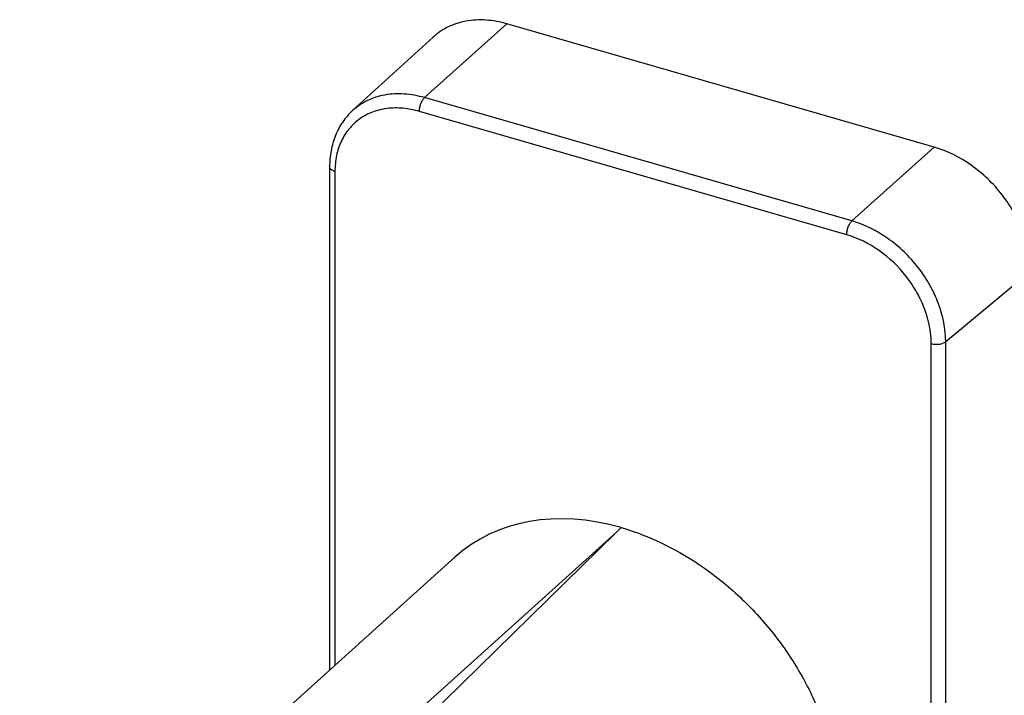
# Model space of a CAD drawing. Units: millimetres. Extents: x 0 to 495, y -65 to 297.
# Drawn here: x 289 to 335, y 198 to 229 of the extents above; entities that cross this region are included whole.
import ezdxf

# ---------------------------------------------------------------- set-up
doc = ezdxf.new("R2010")
doc.units = ezdxf.units.MM
doc.header["$LTSCALE"] = 23.1
doc.layers.add('COMPONENTI_DI_ASSIEME', color=7, linetype='CONTINUOUS')

msp = doc.modelspace()

# ---------------------------------------------------------------- linework, layer by layer
at = {"layer": 'COMPONENTI_DI_ASSIEME', "color": 9, "linetype": 'Continuous'}
for p, q in [((311.7122, 228.9769), (307.8578, 225.5224)), ((327.863, 219.7474), (307.8578, 225.5224)), ((327.6174, 219.1017), (307.6122, 224.8767)), ((331.7174, 223.2019), (327.863, 219.7474)), ((303.6583, 222.0642), (303.6583, 198.9447)), ((336.2207, 217.3985), (332.2498, 214.0942)), ((331.5712, 178.2574), (331.5712, 214.0064)), ((332.2498, 178.0429), (332.2498, 214.0942)), ((316.8178, 205.1667), (296.7012, 187.0211)), ((307.8443, 196.361), (316.8178, 205.1667)), ((317.0586, 205.3931), (316.8178, 205.1667))]:
    msp.add_line(p, q, dxfattribs=at)
at = {"layer": 'COMPONENTI_DI_ASSIEME', "color": 7, "linetype": 'Continuous'}
for p, q in [((331.7174, 223.2019), (311.7122, 228.9769)), ((308.2503, 228.3531), (304.4855, 224.9147)), ((303.4083, 222.2807), (303.4083, 198.7192)), ((309.2724, 204.0087), (288.8992, 185.6316))]:
    msp.add_line(p, q, dxfattribs=at)
msp.add_ellipse((317.0663, 195.2151), major_axis=(7.6951, -8.881), ratio=0.7499837, start_param=2.2850135, end_param=3.1565552, dxfattribs=at)
for points, knots in [([(311.7122, 228.9769), (311.3936, 229.0688), (310.7559, 229.1873), (309.8104, 229.1448), (308.9501, 228.8745), (308.461, 228.5455), (308.2503, 228.3531)], [0, 0, 0, 0, 0.2712331, 0.5257998, 0.7666477, 1, 1, 1, 1]), ([(304.4855, 224.9147), (304.3117, 224.756), (303.9975, 224.394), (303.6562, 223.7534), (303.4515, 223.0374), (303.4083, 222.5354), (303.4083, 222.2807)], [0, 0, 0, 0, 0.2413714, 0.4865571, 0.7387881, 1, 1, 1, 1]), ([(336.2207, 217.3985), (336.2207, 218.0166), (336.0248, 218.9707), (335.4801, 220.138), (334.9201, 220.9806), (334.2388, 221.7363), (333.2232, 222.5755), (332.3314, 223.0246), (331.7174, 223.2019)], [0, 0, 0, 0, 0.2376481, 0.3645776, 0.494405, 0.6250314, 0.7542745, 1, 1, 1, 1]), ([(317.0586, 205.3931), (318.4461, 204.9915), (320.4614, 203.9762), (322.7573, 202.0804), (324.298, 200.3727), (325.5644, 198.4705), (326.5103, 196.4431), (327.0988, 194.3669), (327.2406, 192.9619), (327.2406, 192.2781)], [0, 0, 0, 0, 0.2455065, 0.3746195, 0.5051175, 0.6348243, 0.7616414, 0.8837767, 1, 1, 1, 1])]:
    msp.add_open_spline(points, degree=3, knots=knots, dxfattribs=at)
at = {"layer": 'COMPONENTI_DI_ASSIEME', "color": 9, "linetype": 'Continuous'}
for points, knots in [([(307.8578, 225.5224), (307.5475, 225.6119), (306.9263, 225.7274), (306.0053, 225.686), (305.1672, 225.4227), (304.6907, 225.1021), (304.4855, 224.9147)], [0, 0, 0, 0, 0.2712237, 0.5258015, 0.7666474, 1, 1, 1, 1]), ([(307.6122, 224.8767), (307.6122, 224.937), (307.6265, 225.0618), (307.6777, 225.2406), (307.753, 225.3992), (307.8206, 225.489), (307.8578, 225.5224)], [0, 0, 0, 0, 0.2565075, 0.5298863, 0.7873047, 1, 1, 1, 1]), ([(307.6122, 224.8767), (307.3608, 224.9493), (306.8577, 225.0477), (306.1086, 225.0414), (305.4134, 224.8746), (304.8011, 224.5516), (304.299, 224.0842), (303.929, 223.4934), (303.7051, 222.806), (303.6583, 222.3153), (303.6583, 222.0642)], [0, 0, 0, 0, 0.1369829, 0.2664311, 0.3892434, 0.5076598, 0.6248137, 0.7441297, 0.8685853, 1, 1, 1, 1]), ([(303.6583, 222.0642), (303.6228, 222.0744), (303.5581, 222.0984), (303.477, 222.1488), (303.4225, 222.2096), (303.4083, 222.2584), (303.4083, 222.2807)], [0, 0, 0, 0, 0.3156965, 0.586375, 0.8093974, 1, 1, 1, 1]), ([(327.6174, 219.1017), (327.6174, 219.162), (327.6317, 219.2868), (327.6829, 219.4656), (327.7582, 219.6242), (327.8257, 219.714), (327.863, 219.7474)], [0, 0, 0, 0, 0.2565075, 0.5298863, 0.7873047, 1, 1, 1, 1]), ([(332.2498, 214.0942), (332.2498, 214.6963), (332.059, 215.6257), (331.5284, 216.7628), (330.9829, 217.5836), (330.3192, 218.3197), (329.3299, 219.1372), (328.4612, 219.5747), (327.863, 219.7474)], [0, 0, 0, 0, 0.2376551, 0.3645766, 0.494405, 0.6250327, 0.7542672, 1, 1, 1, 1]), ([(331.5712, 214.0064), (331.5712, 214.5491), (331.3993, 215.3868), (330.921, 216.4118), (330.2663, 217.3964), (329.2082, 218.4167), (328.1565, 218.946), (327.6174, 219.1017)], [0, 0, 0, 0, 0.2378223, 0.3648363, 0.4947589, 0.7540944, 1, 1, 1, 1]), ([(331.5712, 214.0064), (331.6305, 213.9893), (331.756, 213.9691), (331.9426, 213.9744), (332.1125, 214.0125), (332.2119, 214.0627), (332.2498, 214.0942)], [0, 0, 0, 0, 0.2628348, 0.5362786, 0.790149, 1, 1, 1, 1])]:
    msp.add_open_spline(points, degree=3, knots=knots, dxfattribs=at)

doc.saveas('drawing.dxf')
